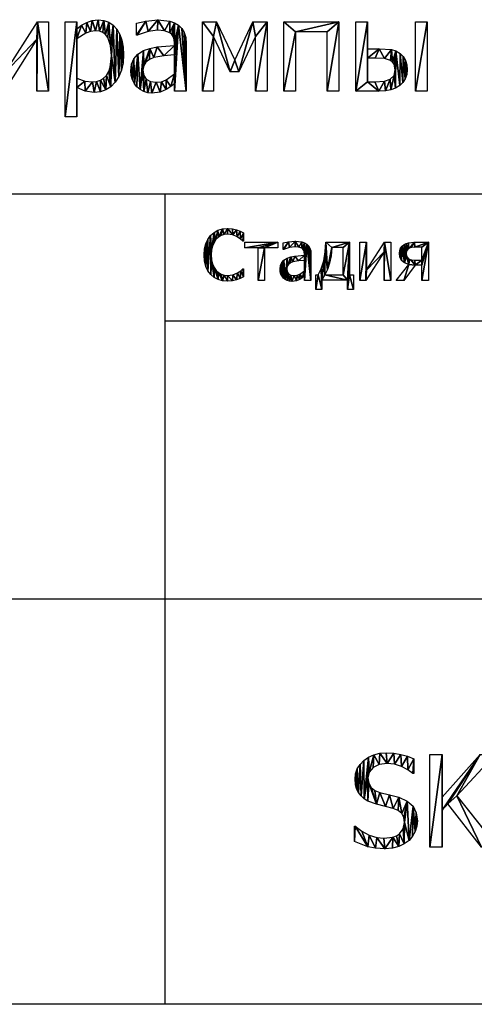
# Model space of a CAD drawing. Extents: x -25.5 to 50.6, y -51.6 to -11.2.
# Drawn here: x 40 to 44.6, y -51.6 to -41.5 of the extents above; entities that cross this region are included whole.
import ezdxf

# ---------------------------------------------------------------- set-up
doc = ezdxf.new("R2010")
doc.units = 0
doc.layers.get('0').update_dxf_attribs({"color": 13, "linetype": 'CONTINUOUS'})

# ---------------------------------------------------------------- blocks, each defined once
blk = doc.blocks.new('______')
for p, q in [((0.764, 0.906, 0.005), (0.754, 0.906, 0.005)), ((0.764, 1.059, 0.005), (0.764, 0.906, 0.005)), ((0.788, 0.779, 0.005), (0.788, 0.884, 0.005)), ((0.788, 0.884, 0.005), (1.393, 0.884, 0.005)), ((1.031, 0.779, 0.005), (0.788, 0.779, 0.005)), ((1.031, 0.171, 0.005), (1.031, 0.779, 0.005)), ((1.393, 0.779, 0.005), (1.151, 0.779, 0.005)), ((1.151, 0.779, 0.005), (1.151, 0.171, 0.005)), ((1.393, 0.884, 0.005), (1.393, 0.779, 0.005)), ((1.491, 0.747, 0.005), (1.491, 0.869, 0.005)), ((2.273, 0.884, 0.005), (2.71, 0.884, 0.005)), ((2.59, 0.784, 0.005), (2.386, 0.784, 0.005)), ((2.59, 0.273, 0.005), (2.59, 0.784, 0.005)), ((2.71, 0.884, 0.005), (2.71, 0.273, 0.005)), ((2.899, 0.171, 0.005), (2.899, 0.884, 0.005)), ((2.899, 0.884, 0.005), (3.018, 0.884, 0.005)), ((3.018, 0.884, 0.005), (3.018, 0.361, 0.005)), ((3.018, 0.361, 0.005), (3.35, 0.884, 0.005)), ((3.35, 0.884, 0.005), (3.462, 0.884, 0.005)), ((3.462, 0.884, 0.005), (3.462, 0.171, 0.005)), ((4.033, 0.549, 0.005), (4.033, 0.789, 0.005)), ((4.153, 0.884, 0.005), (4.153, 0.171, 0.005)), ((1.881, 0.347, 0.005), (1.881, 0.545, 0.005)), ((3.344, 0.703, 0.005), (3.008, 0.171, 0.005)), ((3.344, 0.171, 0.005), (3.344, 0.703, 0.005)), ((0.754, 0.386, 0.005), (0.764, 0.386, 0.005)), ((0.764, 0.386, 0.005), (0.764, 0.236, 0.005)), ((3.563, 0.171, 0.005), (3.792, 0.465, 0.005)), ((3.914, 0.454, 0.005), (3.702, 0.171, 0.005)), ((4.033, 0.454, 0.005), (3.914, 0.454, 0.005)), ((4.033, 0.171, 0.005), (4.033, 0.454, 0.005)), ((1.881, 0.171, 0.005), (1.881, 0.247, 0.005)), ((2.087, 0, 0.005), (2.087, 0.273, 0.005)), ((2.087, 0.273, 0.005), (2.135, 0.273, 0.005)), ((2.253, 0.273, 0.005), (2.59, 0.273, 0.005)), ((2.71, 0.273, 0.005), (2.781, 0.273, 0.005)), ((2.781, 0.273, 0.005), (2.781, 0, 0.005)), ((1.151, 0.171, 0.005), (1.031, 0.171, 0.005)), ((2.001, 0.171, 0.005), (1.881, 0.171, 0.005)), ((2.199, 0, 0.005), (2.087, 0, 0.005)), ((2.669, 0.173, 0.005), (2.199, 0.173, 0.005)), ((2.199, 0.173, 0.005), (2.199, 0, 0.005)), ((2.669, 0, 0.005), (2.669, 0.173, 0.005)), ((2.781, 0, 0.005), (2.669, 0, 0.005)), ((3.008, 0.171, 0.005), (2.899, 0.171, 0.005)), ((3.462, 0.171, 0.005), (3.344, 0.171, 0.005)), ((3.702, 0.171, 0.005), (3.563, 0.171, 0.005)), ((4.153, 0.171, 0.005), (4.033, 0.171, 0.005))]:
    blk.add_line(p, q)
for points in [[(0.764, 0.236, 0.005), (0.705, 0.208, 0.005), (0.637, 0.181, 0.005), (0.56, 0.161, 0.005), (0.468, 0.154, 0.005), (0.379, 0.162, 0.005), (0.297, 0.185, 0.005), (0.224, 0.224, 0.005), (0.162, 0.278, 0.005), (0.111, 0.348, 0.005), (0.073, 0.433, 0.005), (0.05, 0.532, 0.005), (0.042, 0.646, 0.005), (0.05, 0.757, 0.005), (0.072, 0.854, 0.005), (0.11, 0.937, 0.005), (0.161, 1.008, 0.005), (0.223, 1.065, 0.005), (0.296, 1.106, 0.005), (0.378, 1.131, 0.005), (0.47, 1.139, 0.005), (0.56, 1.132, 0.005), (0.637, 1.114, 0.005), (0.7, 1.09, 0.005), (0.764, 1.059, 0.005)], [(0.754, 0.906, 0.005), (0.711, 0.943, 0.005), (0.647, 0.986, 0.005), (0.568, 1.019, 0.005), (0.469, 1.031, 0.005), (0.41, 1.025, 0.005), (0.354, 1.006, 0.005), (0.303, 0.976, 0.005), (0.259, 0.933, 0.005), (0.223, 0.878, 0.005), (0.196, 0.811, 0.005), (0.179, 0.733, 0.005), (0.174, 0.646, 0.005), (0.18, 0.555, 0.005), (0.197, 0.477, 0.005), (0.225, 0.412, 0.005), (0.262, 0.358, 0.005), (0.305, 0.317, 0.005), (0.355, 0.287, 0.005), (0.41, 0.269, 0.005), (0.469, 0.263, 0.005), (0.57, 0.277, 0.005), (0.653, 0.31, 0.005), (0.714, 0.351, 0.005), (0.754, 0.386, 0.005)], [(1.491, 0.869, 0.005), (1.586, 0.89, 0.005), (1.709, 0.902, 0.005), (1.833, 0.89, 0.005), (1.881, 0.874, 0.005), (1.923, 0.849, 0.005), (1.957, 0.815, 0.005), (1.981, 0.773, 0.005), (1.996, 0.721, 0.005), (2.001, 0.659, 0.005), (2.001, 0.171, 0.005)], [(1.881, 0.64, 0.005), (1.881, 0.663, 0.005), (1.878, 0.702, 0.005), (1.868, 0.731, 0.005), (1.853, 0.754, 0.005), (1.833, 0.771, 0.005), (1.777, 0.791, 0.005), (1.708, 0.796, 0.005), (1.61, 0.783, 0.005), (1.498, 0.747, 0.005), (1.491, 0.747, 0.005)], [(2.135, 0.273, 0.005), (2.19, 0.388, 0.005), (2.234, 0.534, 0.005), (2.263, 0.702, 0.005), (2.273, 0.884, 0.005)], [(2.386, 0.784, 0.005), (2.371, 0.631, 0.005), (2.342, 0.492, 0.005), (2.302, 0.371, 0.005), (2.253, 0.273, 0.005)], [(3.792, 0.465, 0.005), (3.715, 0.497, 0.005), (3.662, 0.543, 0.005), (3.631, 0.603, 0.005), (3.621, 0.681, 0.005), (3.627, 0.731, 0.005), (3.644, 0.774, 0.005), (3.671, 0.811, 0.005), (3.707, 0.842, 0.005), (3.743, 0.861, 0.005), (3.787, 0.874, 0.005), (3.896, 0.884, 0.005), (4.153, 0.884, 0.005)], [(4.033, 0.789, 0.005), (3.902, 0.789, 0.005), (3.837, 0.784, 0.005), (3.791, 0.767, 0.005), (3.756, 0.729, 0.005), (3.744, 0.678, 0.005), (3.752, 0.62, 0.005), (3.781, 0.58, 0.005), (3.806, 0.564, 0.005), (3.836, 0.555, 0.005), (3.906, 0.549, 0.005), (4.033, 0.549, 0.005)], [(1.881, 0.247, 0.005), (1.842, 0.217, 0.005), (1.794, 0.186, 0.005), (1.733, 0.16, 0.005), (1.649, 0.151, 0.005), (1.606, 0.155, 0.005), (1.566, 0.168, 0.005), (1.529, 0.188, 0.005), (1.496, 0.215, 0.005), (1.47, 0.247, 0.005), (1.45, 0.287, 0.005), (1.437, 0.331, 0.005), (1.433, 0.378, 0.005), (1.441, 0.447, 0.005), (1.464, 0.504, 0.005), (1.505, 0.551, 0.005), (1.563, 0.587, 0.005), (1.629, 0.61, 0.005), (1.705, 0.625, 0.005), (1.881, 0.64, 0.005)], [(1.881, 0.545, 0.005), (1.773, 0.534, 0.005), (1.667, 0.515, 0.005), (1.624, 0.497, 0.005), (1.588, 0.47, 0.005), (1.565, 0.434, 0.005), (1.557, 0.386, 0.005), (1.565, 0.332, 0.005), (1.591, 0.293, 0.005), (1.634, 0.27, 0.005), (1.692, 0.262, 0.005), (1.746, 0.268, 0.005), (1.795, 0.286, 0.005), (1.881, 0.347, 0.005)]]:
    blk.add_polyline3d(points)
mesh = blk.add_polyface()
corners = [(0.05, 0.757, 0.005), (0.05, 0.532, 0.005), (0.042, 0.646, 0.005), (0.072, 0.854, 0.005), (0.073, 0.433, 0.005), (0.11, 0.937, 0.005), (0.111, 0.348, 0.005), (0.161, 1.008, 0.005), (0.162, 0.278, 0.005), (0.174, 0.646, 0.005), (0.179, 0.733, 0.005), (0.223, 1.065, 0.005), (0.196, 0.811, 0.005), (0.223, 0.878, 0.005), (0.259, 0.933, 0.005), (0.296, 1.106, 0.005), (0.303, 0.976, 0.005), (0.378, 1.131, 0.005), (0.354, 1.006, 0.005), (0.41, 1.025, 0.005), (0.47, 1.139, 0.005), (0.469, 1.031, 0.005), (0.568, 1.019, 0.005), (0.56, 1.132, 0.005), (0.637, 1.114, 0.005), (0.647, 0.986, 0.005), (0.7, 1.09, 0.005), (0.711, 0.943, 0.005), (0.764, 1.059, 0.005), (0.754, 0.906, 0.005), (0.764, 0.906, 0.005), (0.18, 0.555, 0.005), (0.224, 0.224, 0.005), (0.197, 0.477, 0.005), (0.225, 0.412, 0.005), (0.297, 0.185, 0.005), (0.262, 0.358, 0.005), (0.305, 0.317, 0.005), (0.379, 0.162, 0.005), (0.355, 0.287, 0.005), (0.41, 0.269, 0.005), (0.468, 0.154, 0.005), (0.469, 0.263, 0.005), (0.56, 0.161, 0.005), (0.57, 0.277, 0.005), (0.637, 0.181, 0.005), (0.653, 0.31, 0.005), (0.705, 0.208, 0.005), (0.714, 0.351, 0.005), (0.764, 0.236, 0.005), (0.754, 0.386, 0.005), (0.764, 0.386, 0.005)]
mesh.append_faces([[corners[k] for k in face] for face in [(0, 1, 2), (29, 28, 30), (49, 50, 51)]], dxfattribs={"vtx0": -1})
mesh.append_faces([[corners[k] for k in face] for face in [(1, 3, 4), (4, 5, 6), (6, 7, 8), (9, 7, 10), (10, 11, 12), (12, 11, 13), (13, 11, 14), (14, 15, 16), (16, 17, 18), (18, 17, 19), (19, 20, 21), (21, 20, 22), (22, 24, 25), (25, 26, 27), (27, 28, 29), (8, 31, 32), (31, 8, 9), (32, 34, 35), (35, 37, 38), (38, 40, 41), (41, 42, 43), (43, 44, 45), (45, 46, 47), (47, 48, 49)]], dxfattribs={"vtx0": -1, "vtx1": -1})
mesh.append_faces([[corners[k] for k in face] for face in [(8, 7, 9)]], dxfattribs={"vtx0": -1, "vtx1": -1, "vtx2": -1})
mesh.append_faces([[corners[k] for k in face] for face in [(1, 0, 3), (4, 3, 5), (6, 5, 7), (10, 7, 11), (14, 11, 15), (16, 15, 17), (19, 17, 20), (22, 20, 23), (22, 23, 24), (25, 24, 26), (27, 26, 28), (32, 31, 33), (32, 33, 34), (35, 34, 36), (35, 36, 37), (38, 37, 39), (38, 39, 40), (41, 40, 42), (43, 42, 44), (45, 44, 46), (47, 46, 48), (49, 48, 50)]], dxfattribs={"vtx0": -1, "vtx2": -1})
mesh = blk.add_polyface()
corners = [(1.393, 0.884, 0.005), (0.788, 0.779, 0.005), (0.788, 0.884, 0.005), (1.031, 0.779, 0.005), (1.151, 0.779, 0.005), (1.031, 0.171, 0.005), (1.393, 0.779, 0.005), (1.151, 0.171, 0.005)]
mesh.append_faces([[corners[k] for k in face] for face in [(0, 1, 2), (4, 0, 6)]], dxfattribs={"vtx0": -1})
mesh.append_faces([[corners[k] for k in face] for face in [(1, 0, 3), (3, 4, 5)]], dxfattribs={"vtx0": -1, "vtx1": -1})
mesh.append_faces([[corners[k] for k in face] for face in [(3, 0, 4)]], dxfattribs={"vtx0": -1, "vtx1": -1, "vtx2": -1})
mesh.append_faces([[corners[k] for k in face] for face in [(7, 5, 4)]], dxfattribs={"vtx1": -1})
mesh = blk.add_polyface()
corners = [(1.586, 0.89, 0.005), (1.491, 0.747, 0.005), (1.491, 0.869, 0.005), (1.498, 0.747, 0.005), (1.61, 0.783, 0.005), (1.709, 0.902, 0.005), (1.708, 0.796, 0.005), (1.777, 0.791, 0.005), (1.833, 0.89, 0.005), (1.833, 0.771, 0.005), (1.881, 0.874, 0.005), (1.853, 0.754, 0.005), (1.868, 0.731, 0.005), (1.878, 0.702, 0.005), (1.881, 0.663, 0.005), (1.923, 0.849, 0.005), (1.881, 0.64, 0.005), (1.881, 0.545, 0.005), (1.881, 0.347, 0.005), (1.881, 0.247, 0.005), (1.881, 0.171, 0.005), (2.001, 0.171, 0.005), (1.957, 0.815, 0.005), (1.981, 0.773, 0.005), (1.996, 0.721, 0.005), (2.001, 0.659, 0.005), (1.557, 0.386, 0.005), (1.566, 0.168, 0.005), (1.529, 0.188, 0.005), (1.565, 0.332, 0.005), (1.591, 0.293, 0.005), (1.606, 0.155, 0.005), (1.634, 0.27, 0.005), (1.649, 0.151, 0.005), (1.692, 0.262, 0.005), (1.733, 0.16, 0.005), (1.746, 0.268, 0.005), (1.794, 0.186, 0.005), (1.795, 0.286, 0.005), (1.842, 0.217, 0.005), (1.441, 0.447, 0.005), (1.437, 0.331, 0.005), (1.433, 0.378, 0.005), (1.45, 0.287, 0.005), (1.464, 0.504, 0.005), (1.47, 0.247, 0.005), (1.505, 0.551, 0.005), (1.496, 0.215, 0.005), (1.563, 0.587, 0.005), (1.565, 0.434, 0.005), (1.629, 0.61, 0.005), (1.588, 0.47, 0.005), (1.624, 0.497, 0.005), (1.667, 0.515, 0.005), (1.705, 0.625, 0.005), (1.773, 0.534, 0.005)]
mesh.append_faces([[corners[k] for k in face] for face in [(0, 1, 2), (21, 24, 25), (40, 41, 42)]], dxfattribs={"vtx0": -1})
mesh.append_faces([[corners[k] for k in face] for face in [(1, 0, 3), (3, 0, 4), (4, 5, 6), (6, 5, 7), (7, 8, 9), (9, 10, 11), (11, 10, 12), (12, 10, 13), (13, 10, 14), (14, 15, 16), (17, 15, 18), (19, 15, 20), (20, 15, 21), (27, 30, 31), (31, 32, 33), (33, 34, 35), (35, 36, 37), (37, 38, 39), (39, 18, 19), (41, 40, 43), (43, 44, 45), (45, 46, 47), (47, 46, 28), (26, 48, 49), (49, 50, 51), (51, 50, 52), (52, 50, 53), (53, 54, 55), (55, 16, 17)]], dxfattribs={"vtx0": -1, "vtx1": -1})
mesh.append_faces([[corners[k] for k in face] for face in [(16, 15, 17), (18, 15, 19), (28, 48, 26)]], dxfattribs={"vtx0": -1, "vtx1": -1, "vtx2": -1})
mesh.append_faces([[corners[k] for k in face] for face in [(4, 0, 5), (7, 5, 8), (9, 8, 10), (14, 10, 15), (21, 15, 22), (21, 22, 23), (21, 23, 24), (26, 27, 28), (27, 26, 29), (27, 29, 30), (31, 30, 32), (33, 32, 34), (35, 34, 36), (37, 36, 38), (39, 38, 18), (43, 40, 44), (45, 44, 46), (28, 46, 48), (49, 48, 50), (53, 50, 54), (55, 54, 16)]], dxfattribs={"vtx0": -1, "vtx2": -1})
mesh = blk.add_polyface()
corners = [(2.263, 0.702, 0.005), (2.253, 0.273, 0.005), (2.234, 0.534, 0.005), (2.302, 0.371, 0.005), (2.273, 0.884, 0.005), (2.386, 0.784, 0.005), (2.71, 0.884, 0.005), (2.342, 0.492, 0.005), (2.371, 0.631, 0.005), (2.59, 0.784, 0.005), (2.59, 0.273, 0.005), (2.669, 0.173, 0.005), (2.669, 0, 0.005), (2.71, 0.273, 0.005), (2.781, 0, 0.005), (2.781, 0.273, 0.005), (2.199, 0.173, 0.005), (2.19, 0.388, 0.005), (2.135, 0.273, 0.005), (2.087, 0, 0.005), (2.087, 0.273, 0.005), (2.199, 0, 0.005)]
mesh.append_faces([[corners[k] for k in face] for face in [(7, 5, 8), (14, 13, 15), (18, 19, 20)]], dxfattribs={"vtx0": -1})
mesh.append_faces([[corners[k] for k in face] for face in [(0, 1, 2), (1, 0, 3), (3, 5, 7), (5, 6, 9), (9, 6, 10), (11, 6, 12), (12, 13, 14), (2, 16, 17), (16, 1, 11), (19, 18, 21), (21, 17, 16)]], dxfattribs={"vtx0": -1, "vtx1": -1})
mesh.append_faces([[corners[k] for k in face] for face in [(3, 4, 5), (10, 6, 11), (16, 2, 1)]], dxfattribs={"vtx0": -1, "vtx1": -1, "vtx2": -1})
mesh.append_faces([[corners[k] for k in face] for face in [(3, 0, 4), (5, 4, 6), (12, 6, 13), (11, 1, 10), (21, 18, 17)]], dxfattribs={"vtx0": -1, "vtx2": -1})
mesh = blk.add_polyface()
corners = [(3.018, 0.884, 0.005), (2.899, 0.171, 0.005), (2.899, 0.884, 0.005), (3.008, 0.171, 0.005), (3.018, 0.361, 0.005), (3.344, 0.703, 0.005), (3.35, 0.884, 0.005), (3.344, 0.171, 0.005), (3.462, 0.171, 0.005), (3.462, 0.884, 0.005)]
mesh.append_faces([[corners[k] for k in face] for face in [(0, 1, 2), (8, 6, 9)]], dxfattribs={"vtx0": -1})
mesh.append_faces([[corners[k] for k in face] for face in [(1, 0, 3), (3, 4, 5), (5, 6, 7), (7, 6, 8)]], dxfattribs={"vtx0": -1, "vtx1": -1})
mesh.append_faces([[corners[k] for k in face] for face in [(3, 0, 4), (5, 4, 6)]], dxfattribs={"vtx0": -1, "vtx2": -1})
mesh = blk.add_polyface()
corners = [(3.627, 0.731, 0.005), (3.631, 0.603, 0.005), (3.621, 0.681, 0.005), (3.644, 0.774, 0.005), (3.662, 0.543, 0.005), (3.671, 0.811, 0.005), (3.715, 0.497, 0.005), (3.707, 0.842, 0.005), (3.743, 0.861, 0.005), (3.744, 0.678, 0.005), (3.752, 0.62, 0.005), (3.792, 0.465, 0.005), (3.781, 0.58, 0.005), (3.806, 0.564, 0.005), (3.787, 0.874, 0.005), (3.756, 0.729, 0.005), (3.791, 0.767, 0.005), (3.896, 0.884, 0.005), (3.837, 0.784, 0.005), (3.902, 0.789, 0.005), (4.153, 0.884, 0.005), (4.033, 0.789, 0.005), (4.033, 0.549, 0.005), (4.033, 0.454, 0.005), (4.033, 0.171, 0.005), (4.153, 0.171, 0.005), (3.702, 0.171, 0.005), (3.563, 0.171, 0.005), (3.914, 0.454, 0.005), (3.836, 0.555, 0.005), (3.906, 0.549, 0.005)]
mesh.append_faces([[corners[k] for k in face] for face in [(0, 1, 2), (24, 20, 25), (11, 26, 27)]], dxfattribs={"vtx0": -1})
mesh.append_faces([[corners[k] for k in face] for face in [(1, 3, 4), (4, 5, 6), (6, 10, 11), (14, 9, 8), (9, 14, 15), (15, 14, 16), (16, 17, 18), (18, 17, 19), (19, 20, 21), (21, 20, 22), (23, 20, 24), (26, 11, 28), (28, 22, 23)]], dxfattribs={"vtx0": -1, "vtx1": -1})
mesh.append_faces([[corners[k] for k in face] for face in [(6, 8, 9), (22, 20, 23), (28, 11, 13)]], dxfattribs={"vtx0": -1, "vtx1": -1, "vtx2": -1})
mesh.append_faces([[corners[k] for k in face] for face in [(1, 0, 3), (4, 3, 5), (6, 5, 7), (6, 7, 8), (6, 9, 10), (11, 10, 12), (11, 12, 13), (16, 14, 17), (19, 17, 20), (28, 13, 29), (28, 29, 30), (28, 30, 22)]], dxfattribs={"vtx0": -1, "vtx2": -1})
blk = doc.blocks.new('SK_PARK')
for p, q in [((0.659, 0.924, 0.005), (0.659, 0.773, 0.005)), ((0.825, 0.017, 0.005), (0.825, 0.968, 0.005)), ((0.825, 0.968, 0.005), (0.951, 0.968, 0.005)), ((0.951, 0.968, 0.005), (0.951, 0.531, 0.005)), ((0.951, 0.531, 0.005), (1.341, 0.968, 0.005)), ((1.495, 0.968, 0.005), (1.102, 0.543, 0.005)), ((0.659, 0.773, 0.005), (0.649, 0.773, 0.005)), ((1.102, 0.543, 0.005), (1.518, 0.017, 0.005)), ((1.007, 0.46, 0.005), (0.951, 0.397, 0.005)), ((1.354, 0.017, 0.005), (1.007, 0.46, 0.005)), ((0.951, 0.397, 0.005), (0.951, 0.017, 0.005)), ((0.049, 0.074, 0.005), (0.049, 0.232, 0.005)), ((0.049, 0.232, 0.005), (0.058, 0.232, 0.005)), ((0.951, 0.017, 0.005), (0.825, 0.017, 0.005))]:
    blk.add_line(p, q)
for points in [[(0.058, 0.232, 0.005), (0.125, 0.18, 0.005), (0.2, 0.141, 0.005), (0.278, 0.117, 0.005), (0.352, 0.109, 0.005), (0.444, 0.12, 0.005), (0.481, 0.134, 0.005), (0.511, 0.153, 0.005), (0.551, 0.204, 0.005), (0.564, 0.268, 0.005), (0.557, 0.32, 0.005), (0.536, 0.361, 0.005), (0.5, 0.392, 0.005), (0.447, 0.414, 0.005), (0.367, 0.435, 0.005), (0.275, 0.457, 0.005), (0.187, 0.49, 0.005), (0.15, 0.513, 0.005), (0.118, 0.542, 0.005), (0.092, 0.576, 0.005), (0.072, 0.615, 0.005), (0.06, 0.661, 0.005), (0.056, 0.713, 0.005), (0.062, 0.769, 0.005), (0.079, 0.82, 0.005), (0.107, 0.866, 0.005), (0.146, 0.907, 0.005), (0.194, 0.941, 0.005), (0.249, 0.966, 0.005), (0.309, 0.98, 0.005), (0.376, 0.985, 0.005), (0.454, 0.981, 0.005), (0.527, 0.969, 0.005), (0.596, 0.95, 0.005), (0.659, 0.924, 0.005)], [(0.649, 0.773, 0.005), (0.598, 0.812, 0.005), (0.533, 0.845, 0.005), (0.461, 0.868, 0.005), (0.384, 0.876, 0.005), (0.305, 0.866, 0.005), (0.242, 0.835, 0.005), (0.201, 0.787, 0.005), (0.188, 0.727, 0.005), (0.196, 0.672, 0.005), (0.22, 0.63, 0.005), (0.259, 0.599, 0.005), (0.312, 0.578, 0.005), (0.411, 0.553, 0.005), (0.507, 0.528, 0.005), (0.592, 0.49, 0.005), (0.651, 0.437, 0.005), (0.685, 0.37, 0.005), (0.696, 0.288, 0.005), (0.69, 0.233, 0.005), (0.673, 0.178, 0.005), (0.646, 0.128, 0.005), (0.61, 0.086, 0.005), (0.561, 0.049, 0.005), (0.506, 0.022, 0.005), (0.441, 0.006, 0.005), (0.361, 0, 0.005), (0.266, 0.005, 0.005), (0.186, 0.021, 0.005), (0.049, 0.074, 0.005)]]:
    blk.add_polyline3d(points)
mesh = blk.add_polyface()
corners = [(0.062, 0.769, 0.005), (0.06, 0.661, 0.005), (0.056, 0.713, 0.005), (0.072, 0.615, 0.005), (0.079, 0.82, 0.005), (0.092, 0.576, 0.005), (0.107, 0.866, 0.005), (0.118, 0.542, 0.005), (0.146, 0.907, 0.005), (0.15, 0.513, 0.005), (0.194, 0.941, 0.005), (0.188, 0.727, 0.005), (0.187, 0.49, 0.005), (0.201, 0.787, 0.005), (0.249, 0.966, 0.005), (0.242, 0.835, 0.005), (0.305, 0.866, 0.005), (0.309, 0.98, 0.005), (0.384, 0.876, 0.005), (0.376, 0.985, 0.005), (0.454, 0.981, 0.005), (0.461, 0.868, 0.005), (0.527, 0.969, 0.005), (0.533, 0.845, 0.005), (0.596, 0.95, 0.005), (0.598, 0.812, 0.005), (0.659, 0.924, 0.005), (0.649, 0.773, 0.005), (0.659, 0.773, 0.005), (0.196, 0.672, 0.005), (0.275, 0.457, 0.005), (0.22, 0.63, 0.005), (0.259, 0.599, 0.005), (0.312, 0.578, 0.005), (0.367, 0.435, 0.005), (0.411, 0.553, 0.005), (0.447, 0.414, 0.005), (0.507, 0.528, 0.005), (0.5, 0.392, 0.005), (0.536, 0.361, 0.005), (0.592, 0.49, 0.005), (0.557, 0.32, 0.005), (0.564, 0.268, 0.005), (0.058, 0.232, 0.005), (0.049, 0.074, 0.005), (0.049, 0.232, 0.005), (0.186, 0.021, 0.005), (0.125, 0.18, 0.005), (0.2, 0.141, 0.005), (0.266, 0.005, 0.005), (0.278, 0.117, 0.005), (0.361, 0, 0.005), (0.352, 0.109, 0.005), (0.444, 0.12, 0.005), (0.441, 0.006, 0.005), (0.506, 0.022, 0.005), (0.481, 0.134, 0.005), (0.511, 0.153, 0.005), (0.561, 0.049, 0.005), (0.551, 0.204, 0.005), (0.61, 0.086, 0.005), (0.651, 0.437, 0.005), (0.646, 0.128, 0.005), (0.673, 0.178, 0.005), (0.685, 0.37, 0.005), (0.69, 0.233, 0.005), (0.696, 0.288, 0.005)]
mesh.append_faces([[corners[k] for k in face] for face in [(0, 1, 2), (27, 26, 28), (43, 44, 45), (65, 64, 66)]], dxfattribs={"vtx0": -1})
mesh.append_faces([[corners[k] for k in face] for face in [(1, 0, 3), (3, 4, 5), (5, 6, 7), (7, 8, 9), (9, 11, 12), (11, 10, 13), (13, 14, 15), (15, 14, 16), (16, 17, 18), (18, 20, 21), (21, 22, 23), (23, 24, 25), (25, 26, 27), (12, 29, 30), (29, 12, 11), (30, 33, 34), (34, 35, 36), (36, 37, 38), (38, 37, 39), (39, 40, 41), (41, 40, 42), (44, 43, 46), (46, 48, 49), (49, 50, 51), (51, 53, 54), (54, 53, 55), (55, 57, 58), (58, 42, 60), (60, 61, 62), (62, 61, 63), (63, 64, 65)]], dxfattribs={"vtx0": -1, "vtx1": -1})
mesh.append_faces([[corners[k] for k in face] for face in [(9, 10, 11), (60, 42, 40)]], dxfattribs={"vtx0": -1, "vtx1": -1, "vtx2": -1})
mesh.append_faces([[corners[k] for k in face] for face in [(3, 0, 4), (5, 4, 6), (7, 6, 8), (9, 8, 10), (13, 10, 14), (16, 14, 17), (18, 17, 19), (18, 19, 20), (21, 20, 22), (23, 22, 24), (25, 24, 26), (30, 29, 31), (30, 31, 32), (30, 32, 33), (34, 33, 35), (36, 35, 37), (39, 37, 40), (46, 43, 47), (46, 47, 48), (49, 48, 50), (51, 50, 52), (51, 52, 53), (55, 53, 56), (55, 56, 57), (58, 57, 59), (58, 59, 42), (60, 40, 61), (63, 61, 64)]], dxfattribs={"vtx0": -1, "vtx2": -1})
mesh = blk.add_polyface()
corners = [(0.951, 0.968, 0.005), (0.825, 0.017, 0.005), (0.825, 0.968, 0.005), (0.951, 0.017, 0.005), (0.951, 0.531, 0.005), (0.951, 0.397, 0.005), (1.341, 0.968, 0.005), (1.007, 0.46, 0.005), (1.102, 0.543, 0.005), (1.495, 0.968, 0.005), (1.354, 0.017, 0.005), (1.518, 0.017, 0.005)]
mesh.append_faces([[corners[k] for k in face] for face in [(0, 1, 2), (8, 6, 9), (10, 8, 11)]], dxfattribs={"vtx0": -1})
mesh.append_faces([[corners[k] for k in face] for face in [(1, 0, 3), (3, 4, 5), (6, 5, 4), (5, 6, 7)]], dxfattribs={"vtx0": -1, "vtx1": -1})
mesh.append_faces([[corners[k] for k in face] for face in [(7, 6, 8)]], dxfattribs={"vtx0": -1, "vtx1": -1, "vtx2": -1})
mesh.append_faces([[corners[k] for k in face] for face in [(3, 0, 4), (8, 10, 7)]], dxfattribs={"vtx0": -1, "vtx2": -1})
blk = doc.blocks.new('_________________2')
for p, q in [((7.189, 0.453, 0.005), (7.521, 0.976, 0.005)), ((7.521, 0.976, 0.005), (7.633, 0.976, 0.005)), ((7.633, 0.976, 0.005), (7.633, 0.263, 0.005)), ((7.807, 0, 0.005), (7.807, 0.976, 0.005)), ((7.807, 0.976, 0.005), (7.927, 0.976, 0.005)), ((7.927, 0.976, 0.005), (7.927, 0.902, 0.005)), ((8.538, 0.839, 0.005), (8.538, 0.961, 0.005)), ((9.216, 0.263, 0.005), (9.216, 0.976, 0.005)), ((9.216, 0.976, 0.005), (9.361, 0.976, 0.005)), ((9.361, 0.976, 0.005), (9.549, 0.58, 0.005)), ((9.549, 0.58, 0.005), (9.731, 0.976, 0.005)), ((9.731, 0.976, 0.005), (9.878, 0.976, 0.005)), ((9.878, 0.976, 0.005), (9.878, 0.263, 0.005)), ((10.052, 0.263, 0.005), (10.052, 0.976, 0.005)), ((10.052, 0.976, 0.005), (10.615, 0.976, 0.005)), ((10.615, 0.976, 0.005), (10.615, 0.263, 0.005)), ((10.789, 0.263, 0.005), (10.789, 0.976, 0.005)), ((10.789, 0.976, 0.005), (10.909, 0.976, 0.005)), ((10.909, 0.976, 0.005), (10.909, 0.699, 0.005)), ((11.401, 0.263, 0.005), (11.401, 0.976, 0.005)), ((11.401, 0.976, 0.005), (11.521, 0.976, 0.005)), ((11.521, 0.976, 0.005), (11.521, 0.263, 0.005)), ((9.499, 0.46, 0.005), (9.329, 0.824, 0.005)), ((9.329, 0.824, 0.005), (9.329, 0.263, 0.005)), ((9.759, 0.824, 0.005), (9.588, 0.46, 0.005)), ((9.759, 0.263, 0.005), (9.759, 0.824, 0.005)), ((10.495, 0.873, 0.005), (10.172, 0.873, 0.005)), ((10.172, 0.873, 0.005), (10.172, 0.263, 0.005)), ((10.495, 0.263, 0.005), (10.495, 0.873, 0.005)), ((7.515, 0.795, 0.005), (7.179, 0.263, 0.005)), ((7.515, 0.263, 0.005), (7.515, 0.795, 0.005)), ((7.927, 0.801, 0.005), (7.927, 0.397, 0.005)), ((8.928, 0.439, 0.005), (8.928, 0.637, 0.005)), ((10.909, 0.602, 0.005), (10.909, 0.359, 0.005)), ((9.588, 0.46, 0.005), (9.499, 0.46, 0.005)), ((8.928, 0.263, 0.005), (8.928, 0.339, 0.005)), ((7.633, 0.263, 0.005), (7.515, 0.263, 0.005)), ((7.927, 0.299, 0.005), (7.927, 0, 0.005)), ((9.048, 0.263, 0.005), (8.928, 0.263, 0.005)), ((9.329, 0.263, 0.005), (9.216, 0.263, 0.005)), ((9.878, 0.263, 0.005), (9.759, 0.263, 0.005)), ((10.172, 0.263, 0.005), (10.052, 0.263, 0.005)), ((10.615, 0.263, 0.005), (10.495, 0.263, 0.005)), ((11.521, 0.263, 0.005), (11.401, 0.263, 0.005)), ((7.927, 0, 0.005), (7.807, 0, 0.005))]:
    blk.add_line(p, q)
for points in [[(7.927, 0.902, 0.005), (7.974, 0.939, 0.005), (8.027, 0.969, 0.005), (8.084, 0.989, 0.005), (8.146, 0.996, 0.005), (8.204, 0.99, 0.005), (8.255, 0.972, 0.005), (8.299, 0.942, 0.005), (8.337, 0.899, 0.005), (8.367, 0.846, 0.005), (8.388, 0.785, 0.005), (8.401, 0.716, 0.005), (8.405, 0.639, 0.005), (8.4, 0.554, 0.005), (8.384, 0.479, 0.005), (8.358, 0.412, 0.005), (8.32, 0.355, 0.005), (8.275, 0.308, 0.005), (8.224, 0.275, 0.005), (8.167, 0.256, 0.005), (8.105, 0.249, 0.005), (8.011, 0.261, 0.005), (7.927, 0.299, 0.005)], [(8.538, 0.961, 0.005), (8.633, 0.982, 0.005), (8.756, 0.994, 0.005), (8.88, 0.982, 0.005), (8.928, 0.966, 0.005), (8.971, 0.941, 0.005), (9.005, 0.907, 0.005), (9.029, 0.865, 0.005), (9.043, 0.813, 0.005), (9.048, 0.751, 0.005), (9.048, 0.263, 0.005)], [(7.927, 0.397, 0.005), (8.008, 0.365, 0.005), (8.085, 0.357, 0.005), (8.129, 0.361, 0.005), (8.168, 0.374, 0.005), (8.201, 0.395, 0.005), (8.23, 0.425, 0.005), (8.253, 0.463, 0.005), (8.269, 0.509, 0.005), (8.282, 0.625, 0.005), (8.272, 0.733, 0.005), (8.243, 0.814, 0.005), (8.22, 0.844, 0.005), (8.192, 0.865, 0.005), (8.157, 0.878, 0.005), (8.116, 0.882, 0.005), (8.066, 0.876, 0.005), (8.018, 0.859, 0.005), (7.927, 0.801, 0.005)], [(8.928, 0.732, 0.005), (8.928, 0.755, 0.005), (8.925, 0.794, 0.005), (8.916, 0.823, 0.005), (8.9, 0.846, 0.005), (8.88, 0.863, 0.005), (8.824, 0.883, 0.005), (8.755, 0.888, 0.005), (8.658, 0.875, 0.005), (8.545, 0.839, 0.005), (8.538, 0.839, 0.005)], [(8.928, 0.339, 0.005), (8.889, 0.309, 0.005), (8.842, 0.278, 0.005), (8.78, 0.252, 0.005), (8.697, 0.243, 0.005), (8.654, 0.247, 0.005), (8.613, 0.26, 0.005), (8.576, 0.28, 0.005), (8.543, 0.307, 0.005), (8.518, 0.339, 0.005), (8.497, 0.379, 0.005), (8.485, 0.423, 0.005), (8.48, 0.47, 0.005), (8.488, 0.539, 0.005), (8.511, 0.596, 0.005), (8.552, 0.643, 0.005), (8.61, 0.679, 0.005), (8.676, 0.702, 0.005), (8.752, 0.717, 0.005), (8.928, 0.732, 0.005)], [(8.928, 0.637, 0.005), (8.82, 0.626, 0.005), (8.715, 0.607, 0.005), (8.671, 0.589, 0.005), (8.635, 0.562, 0.005), (8.612, 0.526, 0.005), (8.604, 0.478, 0.005), (8.613, 0.424, 0.005), (8.639, 0.385, 0.005), (8.681, 0.362, 0.005), (8.739, 0.354, 0.005), (8.794, 0.36, 0.005), (8.842, 0.378, 0.005), (8.928, 0.439, 0.005)], [(10.909, 0.699, 0.005), (11.031, 0.699, 0.005), (11.155, 0.69, 0.005), (11.2, 0.676, 0.005), (11.244, 0.649, 0.005), (11.276, 0.618, 0.005), (11.299, 0.579, 0.005), (11.313, 0.534, 0.005), (11.318, 0.484, 0.005), (11.313, 0.435, 0.005), (11.297, 0.39, 0.005), (11.273, 0.352, 0.005), (11.241, 0.322, 0.005), (11.197, 0.295, 0.005), (11.151, 0.277, 0.005), (11.096, 0.266, 0.005), (11.027, 0.263, 0.005), (10.789, 0.263, 0.005)], [(11.182, 0.424, 0.005), (11.194, 0.482, 0.005), (11.183, 0.539, 0.005), (11.168, 0.562, 0.005), (11.146, 0.579, 0.005), (11.085, 0.598, 0.005), (10.987, 0.602, 0.005), (10.909, 0.602, 0.005)], [(10.909, 0.359, 0.005), (10.985, 0.359, 0.005), (11.084, 0.364, 0.005), (11.144, 0.385, 0.005), (11.182, 0.424, 0.005)]]:
    blk.add_polyline3d(points)
mesh = blk.add_polyface()
corners = [(7.189, 0.976, 0.005), (7.07, 0.263, 0.005), (7.07, 0.976, 0.005), (7.179, 0.263, 0.005), (7.189, 0.453, 0.005), (7.515, 0.795, 0.005), (7.521, 0.976, 0.005), (7.515, 0.263, 0.005), (7.633, 0.263, 0.005), (7.633, 0.976, 0.005)]
mesh.append_faces([[corners[k] for k in face] for face in [(0, 1, 2), (8, 6, 9)]], dxfattribs={"vtx0": -1})
mesh.append_faces([[corners[k] for k in face] for face in [(1, 0, 3), (3, 4, 5), (5, 6, 7), (7, 6, 8)]], dxfattribs={"vtx0": -1, "vtx1": -1})
mesh.append_faces([[corners[k] for k in face] for face in [(3, 0, 4), (5, 4, 6)]], dxfattribs={"vtx0": -1, "vtx2": -1})
mesh = blk.add_polyface()
corners = [(7.974, 0.939, 0.005), (7.927, 0.801, 0.005), (7.927, 0.902, 0.005), (8.018, 0.859, 0.005), (8.027, 0.969, 0.005), (8.066, 0.876, 0.005), (8.084, 0.989, 0.005), (8.116, 0.882, 0.005), (8.146, 0.996, 0.005), (8.157, 0.878, 0.005), (8.204, 0.99, 0.005), (8.192, 0.865, 0.005), (8.22, 0.844, 0.005), (8.255, 0.972, 0.005), (8.243, 0.814, 0.005), (8.272, 0.733, 0.005), (8.299, 0.942, 0.005), (8.282, 0.625, 0.005), (8.008, 0.365, 0.005), (7.927, 0.299, 0.005), (7.927, 0.397, 0.005), (8.011, 0.261, 0.005), (8.085, 0.357, 0.005), (8.105, 0.249, 0.005), (8.129, 0.361, 0.005), (8.167, 0.256, 0.005), (8.168, 0.374, 0.005), (8.224, 0.275, 0.005), (8.201, 0.395, 0.005), (8.23, 0.425, 0.005), (8.275, 0.308, 0.005), (8.253, 0.463, 0.005), (8.269, 0.509, 0.005), (8.32, 0.355, 0.005), (8.337, 0.899, 0.005), (8.358, 0.412, 0.005), (8.367, 0.846, 0.005), (8.384, 0.479, 0.005), (8.388, 0.785, 0.005), (8.4, 0.554, 0.005), (8.401, 0.716, 0.005), (8.405, 0.639, 0.005), (7.927, 0.976, 0.005), (7.807, 0, 0.005), (7.807, 0.976, 0.005), (7.927, 0, 0.005)]
mesh.append_faces([[corners[k] for k in face] for face in [(39, 40, 41), (42, 43, 44)]], dxfattribs={"vtx0": -1})
mesh.append_faces([[corners[k] for k in face] for face in [(0, 1, 2), (1, 0, 3), (3, 4, 5), (5, 6, 7), (7, 8, 9), (9, 10, 11), (11, 10, 12), (12, 13, 14), (14, 13, 15), (15, 16, 17), (18, 19, 20), (19, 18, 21), (21, 22, 23), (23, 24, 25), (25, 26, 27), (27, 29, 30), (30, 17, 33), (33, 34, 35), (35, 36, 37), (37, 38, 39), (43, 42, 45), (45, 20, 19)]], dxfattribs={"vtx0": -1, "vtx1": -1})
mesh.append_faces([[corners[k] for k in face] for face in [(33, 17, 16), (45, 2, 1)]], dxfattribs={"vtx0": -1, "vtx1": -1, "vtx2": -1})
mesh.append_faces([[corners[k] for k in face] for face in [(3, 0, 4), (5, 4, 6), (7, 6, 8), (9, 8, 10), (12, 10, 13), (15, 13, 16), (21, 18, 22), (23, 22, 24), (25, 24, 26), (27, 26, 28), (27, 28, 29), (30, 29, 31), (30, 31, 32), (30, 32, 17), (33, 16, 34), (35, 34, 36), (37, 36, 38), (39, 38, 40), (45, 42, 2), (45, 1, 20)]], dxfattribs={"vtx0": -1, "vtx2": -1})
mesh = blk.add_polyface()
corners = [(8.633, 0.982, 0.005), (8.538, 0.839, 0.005), (8.538, 0.961, 0.005), (8.545, 0.839, 0.005), (8.658, 0.875, 0.005), (8.756, 0.994, 0.005), (8.755, 0.888, 0.005), (8.824, 0.883, 0.005), (8.88, 0.982, 0.005), (8.88, 0.863, 0.005), (8.928, 0.966, 0.005), (8.9, 0.846, 0.005), (8.916, 0.823, 0.005), (8.925, 0.794, 0.005), (8.928, 0.755, 0.005), (8.971, 0.941, 0.005), (8.928, 0.732, 0.005), (8.928, 0.637, 0.005), (8.928, 0.439, 0.005), (8.928, 0.339, 0.005), (8.928, 0.263, 0.005), (9.048, 0.263, 0.005), (9.005, 0.907, 0.005), (9.029, 0.865, 0.005), (9.043, 0.813, 0.005), (9.048, 0.751, 0.005), (8.604, 0.478, 0.005), (8.613, 0.26, 0.005), (8.576, 0.28, 0.005), (8.613, 0.424, 0.005), (8.639, 0.385, 0.005), (8.654, 0.247, 0.005), (8.681, 0.362, 0.005), (8.697, 0.243, 0.005), (8.739, 0.354, 0.005), (8.78, 0.252, 0.005), (8.794, 0.36, 0.005), (8.842, 0.278, 0.005), (8.842, 0.378, 0.005), (8.889, 0.309, 0.005), (8.488, 0.539, 0.005), (8.485, 0.423, 0.005), (8.48, 0.47, 0.005), (8.497, 0.379, 0.005), (8.511, 0.596, 0.005), (8.518, 0.339, 0.005), (8.552, 0.643, 0.005), (8.543, 0.307, 0.005), (8.61, 0.679, 0.005), (8.612, 0.526, 0.005), (8.676, 0.702, 0.005), (8.635, 0.562, 0.005), (8.671, 0.589, 0.005), (8.715, 0.607, 0.005), (8.752, 0.717, 0.005), (8.82, 0.626, 0.005)]
mesh.append_faces([[corners[k] for k in face] for face in [(0, 1, 2), (21, 24, 25), (40, 41, 42)]], dxfattribs={"vtx0": -1})
mesh.append_faces([[corners[k] for k in face] for face in [(1, 0, 3), (3, 0, 4), (4, 5, 6), (6, 5, 7), (7, 8, 9), (9, 10, 11), (11, 10, 12), (12, 10, 13), (13, 10, 14), (14, 15, 16), (17, 15, 18), (19, 15, 20), (20, 15, 21), (27, 30, 31), (31, 32, 33), (33, 34, 35), (35, 36, 37), (37, 38, 39), (39, 18, 19), (41, 40, 43), (43, 44, 45), (45, 46, 47), (47, 46, 28), (26, 48, 49), (49, 50, 51), (51, 50, 52), (52, 50, 53), (53, 54, 55), (55, 16, 17)]], dxfattribs={"vtx0": -1, "vtx1": -1})
mesh.append_faces([[corners[k] for k in face] for face in [(16, 15, 17), (18, 15, 19), (28, 48, 26)]], dxfattribs={"vtx0": -1, "vtx1": -1, "vtx2": -1})
mesh.append_faces([[corners[k] for k in face] for face in [(4, 0, 5), (7, 5, 8), (9, 8, 10), (14, 10, 15), (21, 15, 22), (21, 22, 23), (21, 23, 24), (26, 27, 28), (27, 26, 29), (27, 29, 30), (31, 30, 32), (33, 32, 34), (35, 34, 36), (37, 36, 38), (39, 38, 18), (43, 40, 44), (45, 44, 46), (28, 46, 48), (49, 48, 50), (53, 50, 54), (55, 54, 16)]], dxfattribs={"vtx0": -1, "vtx2": -1})
mesh = blk.add_polyface()
corners = [(9.216, 0.976, 0.005), (9.329, 0.824, 0.005), (9.216, 0.263, 0.005), (9.361, 0.976, 0.005), (9.499, 0.46, 0.005), (9.549, 0.58, 0.005), (9.588, 0.46, 0.005), (9.731, 0.976, 0.005), (9.759, 0.824, 0.005), (9.878, 0.976, 0.005), (9.759, 0.263, 0.005), (9.878, 0.263, 0.005), (9.329, 0.263, 0.005)]
mesh.append_faces([[corners[k] for k in face] for face in [(10, 9, 11)]], dxfattribs={"vtx0": -1})
mesh.append_faces([[corners[k] for k in face] for face in [(0, 1, 2), (1, 3, 4), (4, 5, 6), (6, 7, 8), (8, 9, 10)]], dxfattribs={"vtx0": -1, "vtx1": -1})
mesh.append_faces([[corners[k] for k in face] for face in [(1, 0, 3), (4, 3, 5), (6, 5, 7), (8, 7, 9)]], dxfattribs={"vtx0": -1, "vtx2": -1})
mesh.append_faces([[corners[k] for k in face] for face in [(12, 2, 1)]], dxfattribs={"vtx1": -1})
mesh = blk.add_polyface()
corners = [(10.052, 0.976, 0.005), (10.172, 0.873, 0.005), (10.052, 0.263, 0.005), (10.615, 0.976, 0.005), (10.495, 0.873, 0.005), (10.495, 0.263, 0.005), (10.615, 0.263, 0.005), (10.172, 0.263, 0.005)]
mesh.append_faces([[corners[k] for k in face] for face in [(5, 3, 6)]], dxfattribs={"vtx0": -1})
mesh.append_faces([[corners[k] for k in face] for face in [(0, 1, 2), (1, 3, 4), (4, 3, 5)]], dxfattribs={"vtx0": -1, "vtx1": -1})
mesh.append_faces([[corners[k] for k in face] for face in [(1, 0, 3)]], dxfattribs={"vtx0": -1, "vtx2": -1})
mesh.append_faces([[corners[k] for k in face] for face in [(7, 2, 1)]], dxfattribs={"vtx1": -1})
mesh = blk.add_polyface()
corners = [(11.031, 0.699, 0.005), (10.909, 0.602, 0.005), (10.909, 0.699, 0.005), (10.987, 0.602, 0.005), (11.085, 0.598, 0.005), (11.155, 0.69, 0.005), (11.146, 0.579, 0.005), (11.168, 0.562, 0.005), (11.2, 0.676, 0.005), (11.183, 0.539, 0.005), (11.194, 0.482, 0.005), (11.197, 0.295, 0.005), (11.241, 0.322, 0.005), (11.244, 0.649, 0.005), (11.273, 0.352, 0.005), (11.276, 0.618, 0.005), (11.297, 0.39, 0.005), (11.299, 0.579, 0.005), (11.313, 0.435, 0.005), (11.313, 0.534, 0.005), (11.318, 0.484, 0.005), (10.909, 0.976, 0.005), (10.789, 0.263, 0.005), (10.789, 0.976, 0.005), (10.909, 0.359, 0.005), (11.027, 0.263, 0.005), (10.985, 0.359, 0.005), (11.084, 0.364, 0.005), (11.096, 0.266, 0.005), (11.144, 0.385, 0.005), (11.151, 0.277, 0.005), (11.182, 0.424, 0.005)]
mesh.append_faces([[corners[k] for k in face] for face in [(18, 19, 20), (21, 22, 23)]], dxfattribs={"vtx0": -1})
mesh.append_faces([[corners[k] for k in face] for face in [(0, 1, 2), (1, 0, 3), (3, 0, 4), (4, 5, 6), (6, 5, 7), (7, 8, 9), (9, 8, 10), (11, 8, 12), (12, 13, 14), (14, 15, 16), (16, 17, 18), (22, 24, 25), (24, 2, 1), (25, 27, 28), (28, 29, 30), (30, 31, 11)]], dxfattribs={"vtx0": -1, "vtx1": -1})
mesh.append_faces([[corners[k] for k in face] for face in [(10, 8, 11), (22, 21, 24)]], dxfattribs={"vtx0": -1, "vtx1": -1, "vtx2": -1})
mesh.append_faces([[corners[k] for k in face] for face in [(4, 0, 5), (7, 5, 8), (12, 8, 13), (14, 13, 15), (16, 15, 17), (18, 17, 19), (24, 21, 2), (25, 24, 26), (25, 26, 27), (28, 27, 29), (30, 29, 31), (11, 31, 10)]], dxfattribs={"vtx0": -1, "vtx2": -1})
mesh = blk.add_polyface()
corners = [(11.521, 0.976, 0.005), (11.401, 0.263, 0.005), (11.401, 0.976, 0.005), (11.521, 0.263, 0.005)]
mesh.append_faces([[corners[k] for k in face] for face in [(0, 1, 2), (1, 0, 3)]], dxfattribs={"vtx0": -1})

msp = doc.modelspace()

# ---------------------------------------------------------------- linework, layer by layer
for p, q in [((28.733, -43.285), (41.442, -43.285)), ((41.442, -43.285), (41.442, -44.593)), ((41.442, -43.285), (44.751, -43.285)), ((41.442, -44.593), (41.442, -47.447)), ((44.751, -44.593), (41.442, -44.593)), ((41.442, -47.447), (28.733, -47.447)), ((41.442, -47.447), (41.442, -51.61)), ((44.751, -47.447), (41.442, -47.447)), ((41.442, -51.61), (28.733, -51.61)), ((50.596, -51.61), (41.442, -51.61))]:
    msp.add_line(p, q)

# ---------------------------------------------------------------- block references
for name, p in [('_________________2', (32.614, -42.493)), ('SK_PARK', (43.34, -50.012))]:
    msp.add_blockref(name, p)
at = {"xscale": 0.56, "yscale": 0.55}
msp.add_blockref('______', (41.823, -44.268), dxfattribs=at)

doc.saveas('drawing.dxf')
